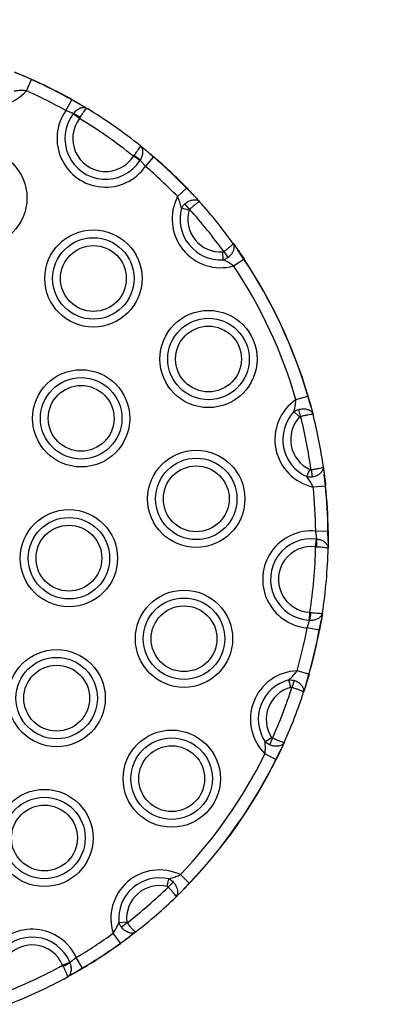
# Model space of a CAD drawing. Units: millimetres. Extents: x 839 to 7341, y 327 to 10042.
# Drawn here: x 2863 to 2935, y 2267 to 2464 of the extents above; entities that cross this region are included whole.
import ezdxf

# ---------------------------------------------------------------- set-up
doc = ezdxf.new("R2010")
doc.units = ezdxf.units.MM
doc.header["$LTSCALE"] = 50

msp = doc.modelspace()

# ---------------------------------------------------------------- linework, layer by layer
at = {"color": 7, "linetype": 'Continuous', "lineweight": 25}
for p, q in [((2861.59, 2453.41), (2862.98, 2452.84)), ((2865.04, 2451.88), (2862.98, 2452.84)), ((2865.04, 2451.88), (2862.98, 2452.84)), ((2864.04, 2449.65), (2865.04, 2451.88)), ((2865.04, 2451.88), (2865.06, 2451.93)), ((2871.9, 2445.69), (2873.1, 2447.83)), ((2873.1, 2447.83), (2873.12, 2447.87)), ((2874.96, 2446.81), (2873.1, 2447.83)), ((2874.96, 2446.81), (2873.1, 2447.83)), ((2874.96, 2446.81), (2875.12, 2446.72)), ((2873.37, 2445.06), (2873.41, 2445.11)), ((2874.61, 2444.11), (2873.37, 2445.06)), ((2874.61, 2444.11), (2874.73, 2444.3)), ((2886.74, 2438.69), (2887.77, 2437.85)), ((2885.35, 2436.59), (2885.49, 2436.77)), ((2886.67, 2435.75), (2885.35, 2436.59)), ((2889.36, 2436.44), (2887.77, 2437.85)), ((2889.36, 2436.44), (2887.77, 2437.85)), ((2886.7, 2435.8), (2886.67, 2435.75)), ((2887.77, 2434.58), (2889.36, 2436.44)), ((2889.36, 2436.44), (2889.4, 2436.48)), ((2894.17, 2428.55), (2895.93, 2430.25)), ((2895.93, 2430.25), (2895.97, 2430.29)), ((2897.53, 2428.64), (2895.93, 2430.25)), ((2897.53, 2428.64), (2895.93, 2430.25)), ((2896.55, 2426.01), (2895.59, 2427.08)), ((2897.53, 2428.64), (2897.65, 2428.51)), ((2896.43, 2425.82), (2894.93, 2426.24)), ((2905.26, 2419.2), (2906.13, 2417.98)), ((2903.24, 2415.95), (2903.15, 2417.51)), ((2903.35, 2417.58), (2904.19, 2416.41)), ((2907.37, 2416.08), (2906.13, 2417.98)), ((2907.37, 2416.08), (2906.13, 2417.98)), ((2905.33, 2414.72), (2907.37, 2416.08)), ((2907.37, 2416.08), (2907.41, 2416.11)), ((2917.75, 2388.08), (2920.1, 2388.77)), ((2920.1, 2388.77), (2920.15, 2388.78)), ((2920.77, 2386.59), (2920.1, 2388.77)), ((2920.77, 2386.59), (2920.1, 2388.77)), ((2918.48, 2384.61), (2917.35, 2385.69)), ((2918.67, 2384.73), (2918.32, 2386.12)), ((2920.77, 2386.59), (2921.14, 2385.14)), ((2919.9, 2372.71), (2920.54, 2374.13)), ((2920.76, 2374.09), (2920.96, 2372.67)), ((2923.2, 2374.65), (2923.4, 2373.16)), ((2923.61, 2370.89), (2923.4, 2373.16)), ((2923.61, 2370.89), (2923.4, 2373.16)), ((2921.17, 2370.64), (2923.61, 2370.89)), ((2923.61, 2370.89), (2923.66, 2370.9)), ((2921.67, 2358.72), (2921.87, 2360.27)), ((2921.68, 2361.86), (2924.13, 2361.89)), ((2921.87, 2360.27), (2921.93, 2360.26)), ((2924.13, 2361.89), (2924.18, 2361.89)), ((2924.18, 2359.76), (2924.13, 2361.89)), ((2924.18, 2359.76), (2924.13, 2361.89)), ((2921.67, 2358.72), (2921.89, 2358.71)), ((2924.18, 2359.76), (2924.16, 2358.43)), ((2920.46, 2344.09), (2920.52, 2345.65)), ((2920.52, 2345.65), (2920.75, 2345.62)), ((2923.03, 2345.5), (2922.82, 2344.19)), ((2922.4, 2342.11), (2919.99, 2342.56)), ((2920.51, 2344.09), (2920.46, 2344.09)), ((2922.4, 2342.11), (2922.82, 2344.19)), ((2922.4, 2342.11), (2922.82, 2344.19)), ((2922.45, 2342.1), (2922.4, 2342.11)), ((2920.32, 2333.33), (2917.97, 2334)), ((2919.73, 2331.13), (2920.32, 2333.33)), ((2919.73, 2331.13), (2920.32, 2333.33)), ((2920.37, 2333.31), (2920.32, 2333.33)), ((2916.74, 2330.67), (2916.35, 2332.19)), ((2917.4, 2332.04), (2916.96, 2330.67)), ((2919.73, 2331.13), (2919.27, 2329.7)), ((2911.59, 2319.85), (2912.89, 2320.7)), ((2913.06, 2320.56), (2912.47, 2319.25)), ((2915.42, 2319.72), (2914.8, 2318.36)), ((2913.77, 2316.33), (2911.57, 2317.42)), ((2913.77, 2316.33), (2914.8, 2318.36)), ((2913.77, 2316.33), (2914.8, 2318.36)), ((2913.81, 2316.31), (2913.77, 2316.33)), ((2896.48, 2291.65), (2894.71, 2293.34)), ((2892.08, 2290.98), (2892.44, 2292.49)), ((2893.3, 2291.87), (2892.27, 2290.87)), ((2894.93, 2289.99), (2896.48, 2291.65)), ((2894.93, 2289.99), (2896.48, 2291.65)), ((2896.52, 2291.61), (2896.48, 2291.65)), ((2894.93, 2289.99), (2894.8, 2289.86)), ((2882.47, 2283.8), (2884.02, 2283.95)), ((2884.1, 2283.75), (2882.97, 2282.86)), ((2882.76, 2279.68), (2881.32, 2281.66)), ((2885.8, 2281.9), (2884.61, 2280.99)), ((2882.76, 2279.68), (2884.61, 2280.99)), ((2882.76, 2279.68), (2884.61, 2280.99)), ((2882.79, 2279.63), (2882.76, 2279.68)), ((2871.24, 2275.27), (2872.68, 2275.87)), ((2872.68, 2275.87), (2872.71, 2275.82)), ((2875.22, 2274.72), (2873.97, 2276.83)), ((2871.35, 2275.07), (2871.24, 2275.27)), ((2873.4, 2273.61), (2873.25, 2273.53)), ((2873.4, 2273.61), (2875.22, 2274.72)), ((2873.4, 2273.61), (2875.22, 2274.72)), ((2875.24, 2274.68), (2875.22, 2274.72))]:
    msp.add_line(p, q, dxfattribs=at)
for centre, radius in [((2854.44, 2428.28), 9.69), ((2877.38, 2412.22), 9.69), ((2877.38, 2412.22), 8.12), ((2877.38, 2412.22), 6.56), ((2900.32, 2396.16), 9.69), ((2900.32, 2396.16), 8.12), ((2900.32, 2396.16), 6.56), ((2874.94, 2384.33), 9.69), ((2874.94, 2384.33), 8.12), ((2874.94, 2384.33), 6.56), ((2897.88, 2368.27), 9.69), ((2897.88, 2368.27), 8.12), ((2897.88, 2368.27), 6.56), ((2872.5, 2356.44), 9.69), ((2872.5, 2356.44), 8.12), ((2872.5, 2356.44), 6.56), ((2895.44, 2340.38), 9.69), ((2895.44, 2340.38), 8.12), ((2895.44, 2340.38), 6.56), ((2870.06, 2328.54), 9.69), ((2870.06, 2328.54), 8.12), ((2870.06, 2328.54), 6.56), ((2892.99, 2312.48), 9.69), ((2892.99, 2312.48), 8.12), ((2892.99, 2312.48), 6.56), ((2867.62, 2300.65), 9.69), ((2867.62, 2300.65), 8.12), ((2867.62, 2300.65), 6.56)]:
    msp.add_circle(centre, radius, dxfattribs=at)
for centre, radius, start, end in [((2856.88, 2456.18), 9.69, 184.5935, 317.6107), ((2824.19, 2360.66), 99.95, 60.7014, 65.8746), ((2824.19, 2360.66), 100, 60.7014, 65.8746), ((2824.19, 2360.66), 97.5, 60.7014, 65.8746), ((2879.82, 2440.12), 9.69, 144.8649, 325.1351), ((2879.82, 2440.12), 8.12, 142.5166, 327.4834), ((2866.15, 2431.65), 15.29, 55.8354, 61.6455), ((2824.19, 2360.66), 100, 51.2806, 58.7194), ((2879.82, 2440.12), 6.56, 142.5166, 327.4834), ((2824.19, 2360.66), 97.5, 51.1437, 58.8563), ((2876.54, 2424.37), 15.29, 48.3545, 54.1646), ((2824.19, 2360.66), 99.95, 44.1254, 49.2986), ((2824.19, 2360.66), 100, 44.1254, 49.2986), ((2824.19, 2360.66), 97.5, 44.1254, 49.2986), ((2902.76, 2424.06), 9.69, 152.3893, 285.4065), ((2824.19, 2360.66), 100, 35.8333, 41.9625), ((2902.76, 2424.06), 8.12, 164.4007, 273.3951), ((2902.76, 2424.06), 6.56, 164.4007, 273.3951), ((2824.19, 2360.66), 97.5, 35.7124, 42.0834), ((2824.19, 2360.66), 99.95, 16.3296, 33.6704), ((2824.19, 2360.66), 100, 16.3296, 33.6704), ((2824.19, 2360.66), 97.5, 16.3296, 33.6704), ((2923.25, 2380.1), 9.69, 124.5935, 257.6107), ((2923.25, 2380.1), 8.12, 136.6049, 245.5993), ((2923.25, 2380.1), 6.56, 136.6049, 245.5993), ((2824.19, 2360.66), 97.5, 7.9166, 14.2876), ((2824.19, 2360.66), 100, 8.0375, 14.1667), ((2824.19, 2360.66), 97.5, 0.7014, 5.8746), ((2824.19, 2360.66), 99.95, 0.7014, 5.8746), ((2824.19, 2360.66), 100, 0.7014, 5.8746), ((2920.81, 2352.21), 9.69, 84.8649, 265.1351), ((2920.81, 2352.21), 8.12, 82.5166, 267.4834), ((2906.64, 2359.82), 15.29, 355.8354, 1.6455), ((2920.81, 2352.21), 6.56, 82.5166, 267.4834), ((2824.19, 2360.66), 97.5, 351.1437, 358.8563), ((2824.19, 2360.66), 100, 351.2806, 358.7194), ((2905.54, 2347.18), 15.29, 348.3545, 354.1646), ((2824.19, 2360.66), 97.5, 344.1254, 349.2986), ((2824.19, 2360.66), 99.95, 344.1254, 349.2986), ((2824.19, 2360.66), 100, 344.1254, 349.2986), ((2918.37, 2324.32), 9.69, 92.3893, 225.4065), ((2918.37, 2324.32), 8.12, 104.4007, 213.3951), ((2918.37, 2324.32), 6.56, 104.4007, 213.3951), ((2824.19, 2360.66), 97.5, 335.7124, 342.0834), ((2824.19, 2360.66), 100, 335.8333, 341.9625), ((2824.19, 2360.66), 97.5, 316.3296, 333.6704), ((2824.19, 2360.66), 99.95, 316.3296, 333.6704), ((2824.19, 2360.66), 100, 316.3296, 333.6704), ((2890.55, 2284.59), 9.69, 64.5935, 197.6107), ((2890.55, 2284.59), 8.12, 76.6049, 185.5993), ((2890.55, 2284.59), 6.56, 76.6049, 185.5993), ((2824.19, 2360.66), 97.5, 307.9166, 314.2876), ((2824.19, 2360.66), 100, 308.0375, 314.1667), ((2865.18, 2272.76), 9.69, 24.8649, 205.1351), ((2824.19, 2360.66), 97.5, 300.7014, 305.8746), ((2865.18, 2272.76), 8.12, 22.5166, 207.4834), ((2824.19, 2360.66), 99.95, 300.7014, 305.8746), ((2824.19, 2360.66), 100, 300.7014, 305.8746), ((2865.18, 2272.76), 6.56, 22.5166, 207.4834), ((2864.68, 2288.83), 15.29, 295.8354, 301.6455), ((2824.19, 2360.66), 97.5, 291.1437, 298.8563), ((2824.19, 2360.66), 100, 291.2806, 298.7194)]:
    msp.add_arc(centre, radius, start, end, dxfattribs=at)
for points, knots in [([(2247.85, 3081.23), (2251.39, 3077.85), (2261.68, 3068.05), (2278.85, 3051.96), (2299.43, 3033.04), (2320.21, 3014.32), (2341.19, 2995.79), (2362.35, 2977.46), (2383.71, 2959.33), (2405.25, 2941.4), (2426.97, 2923.68), (2448.87, 2906.16), (2470.95, 2888.85), (2493.21, 2871.75), (2515.64, 2854.87), (2538.23, 2838.2), (2561, 2821.75), (2583.92, 2805.52), (2607.01, 2789.51), (2630.25, 2773.72), (2653.65, 2758.16), (2677.2, 2742.83), (2700.9, 2727.72), (2724.75, 2712.85), (2748.74, 2698.21), (2772.87, 2683.81), (2797.13, 2669.64), (2821.53, 2655.72), (2846.06, 2642.03), (2870.72, 2628.59), (2895.5, 2615.38), (2920.4, 2602.43), (2945.42, 2589.72), (2970.55, 2577.26), (2995.8, 2565.06), (3021.15, 2553.1), (3046.61, 2541.4), (3072.18, 2529.95), (3097.84, 2518.76), (3123.6, 2507.83), (3149.44, 2497.15), (3175.38, 2486.74), (3201.41, 2476.59), (3227.51, 2466.7), (3253.7, 2457.08), (3279.96, 2447.72), (3306.3, 2438.63), (3332.7, 2429.8), (3359.17, 2421.25), (3385.7, 2412.97), (3407.67, 2406.34), (3420.8, 2402.5), (3425.05, 2401.26)], [0, 0, 0, 0, 0.010744, 0.03115, 0.051556, 0.071962, 0.092368, 0.112774, 0.13318, 0.153586, 0.173992, 0.194398, 0.214804, 0.23521, 0.255616, 0.276022, 0.296428, 0.316834, 0.33724, 0.357646, 0.378053, 0.398459, 0.418865, 0.439271, 0.459677, 0.480083, 0.500489, 0.520895, 0.541301, 0.561707, 0.582113, 0.602519, 0.622925, 0.643331, 0.663737, 0.684143, 0.704549, 0.724956, 0.745362, 0.765768, 0.786174, 0.80658, 0.826986, 0.847392, 0.867798, 0.888204, 0.90861, 0.929016, 0.949422, 0.969828, 0.990234, 1, 1, 1, 1]), ([(2861.59, 2453.41), (2861.71, 2453.36), (2862.13, 2453.19), (2862.63, 2452.98), (2862.98, 2452.84)], [0, 0, 0, 0, 0.3046138, 1, 1, 1, 1]), ([(2862.98, 2452.84), (2863.13, 2452.77), (2863.79, 2452.49), (2864.51, 2452.17), (2865.06, 2451.93)], [0, 0, 0, 0, 0.228829, 1, 1, 1, 1]), ([(2864.04, 2449.65), (2863.71, 2449.67), (2863.03, 2449.71), (2862.22, 2449.65), (2861.76, 2449.59), (2861.61, 2449.57)], [0, 0, 0, 0, 0.379898, 0.798978, 1, 1, 1, 1]), ([(2873.12, 2447.87), (2873.58, 2447.61), (2874.22, 2447.25), (2874.8, 2446.91), (2874.96, 2446.81)], [0, 0, 0, 0, 0.7114122, 1, 1, 1, 1]), ([(2874.96, 2446.81), (2875.2, 2446.68), (2875.62, 2446.43), (2875.96, 2446.22), (2876.11, 2446.13)], [0, 0, 0, 0, 0.553134, 1, 1, 1, 1]), ([(2873.41, 2445.11), (2873.31, 2445.14), (2873.06, 2445.23), (2872.54, 2445.43), (2872.11, 2445.61), (2871.9, 2445.69)], [0, 0, 0, 0, 0.24295, 0.621797, 1, 1, 1, 1]), ([(2873.41, 2445.11), (2873.57, 2445.31), (2873.9, 2445.71), (2874.52, 2446.12), (2875.18, 2446.33), (2875.72, 2446.31), (2876.01, 2446.19), (2876.11, 2446.13), (2876.11, 2446.13)], [0, 0, 0, 0, 0.2133851, 0.4214029, 0.6342457, 0.8621573, 0.997118, 1, 1, 1, 1]), ([(2874.73, 2444.3), (2874.87, 2444.52), (2875.14, 2444.96), (2875.53, 2445.51), (2875.85, 2445.93), (2876.04, 2446.12), (2876.1, 2446.14), (2876.11, 2446.13), (2876.11, 2446.13)], [0, 0, 0, 0, 0.213273, 0.421297, 0.634244, 0.862221, 0.997118, 1, 1, 1, 1]), ([(2885.49, 2436.77), (2885.65, 2436.97), (2885.97, 2437.38), (2886.36, 2437.93), (2886.64, 2438.37), (2886.75, 2438.61), (2886.75, 2438.68), (2886.74, 2438.69), (2886.74, 2438.69)], [0, 0, 0, 0, 0.213273, 0.421297, 0.634244, 0.862221, 0.997118, 1, 1, 1, 1]), ([(2886.7, 2435.8), (2886.84, 2436.02), (2887.1, 2436.47), (2887.27, 2437.19), (2887.25, 2437.88), (2887.04, 2438.38), (2886.83, 2438.61), (2886.74, 2438.69), (2886.74, 2438.69)], [0, 0, 0, 0, 0.213385, 0.421403, 0.634246, 0.862157, 0.997118, 1, 1, 1, 1]), ([(2886.74, 2438.69), (2886.88, 2438.58), (2887.18, 2438.33), (2887.56, 2438.02), (2887.77, 2437.85)], [0, 0, 0, 0, 0.446866, 1, 1, 1, 1]), ([(2887.77, 2437.85), (2887.92, 2437.72), (2888.44, 2437.3), (2889, 2436.82), (2889.4, 2436.48)], [0, 0, 0, 0, 0.288588, 1, 1, 1, 1]), ([(2887.77, 2434.58), (2887.61, 2434.75), (2887.3, 2435.1), (2886.94, 2435.51), (2886.77, 2435.72), (2886.7, 2435.8)], [0, 0, 0, 0, 0.378203, 0.75705, 1, 1, 1, 1]), ([(2895.97, 2430.29), (2896.39, 2429.85), (2896.93, 2429.29), (2897.42, 2428.76), (2897.53, 2428.64)], [0, 0, 0, 0, 0.771171, 1, 1, 1, 1]), ([(2894.93, 2426.24), (2894.9, 2426.39), (2894.8, 2426.84), (2894.58, 2427.62), (2894.3, 2428.25), (2894.17, 2428.55)], [0, 0, 0, 0, 0.201022, 0.620102, 1, 1, 1, 1]), ([(2894.93, 2426.24), (2895.04, 2426.42), (2895.22, 2426.72), (2895.48, 2426.97), (2895.59, 2427.08)], [0, 0, 0, 0, 0.578879, 1, 1, 1, 1]), ([(2895.59, 2427.08), (2895.79, 2427.24), (2896.21, 2427.57), (2896.91, 2427.85), (2897.58, 2427.95), (2898.16, 2427.84), (2898.44, 2427.65), (2898.54, 2427.53), (2898.54, 2427.53)], [0, 0, 0, 0, 0.201652, 0.399924, 0.60039, 0.811485, 0.99725, 1, 1, 1, 1]), ([(2896.55, 2426.01), (2896.75, 2426.19), (2897.14, 2426.53), (2897.69, 2426.99), (2898.14, 2427.33), (2898.44, 2427.52), (2898.53, 2427.54), (2898.54, 2427.53), (2898.54, 2427.53)], [0, 0, 0, 0, 0.201573, 0.399832, 0.600359, 0.81152, 0.997249, 1, 1, 1, 1]), ([(2897.53, 2428.64), (2897.78, 2428.36), (2898.15, 2427.97), (2898.45, 2427.63), (2898.54, 2427.53)], [0, 0, 0, 0, 0.695386, 1, 1, 1, 1]), ([(2896.55, 2426.01), (2896.53, 2425.99), (2896.47, 2425.93), (2896.45, 2425.86), (2896.43, 2425.82)], [0, 0, 0, 0, 0.412375, 1, 1, 1, 1]), ([(2903.35, 2417.58), (2903.57, 2417.73), (2903.99, 2418.04), (2904.55, 2418.48), (2904.98, 2418.86), (2905.23, 2419.11), (2905.27, 2419.19), (2905.26, 2419.21), (2905.26, 2419.21)], [0, 0, 0, 0, 0.201573, 0.399832, 0.600359, 0.81152, 0.997249, 1, 1, 1, 1]), ([(2904.19, 2416.41), (2904.4, 2416.58), (2904.8, 2416.91), (2905.23, 2417.54), (2905.47, 2418.18), (2905.48, 2418.76), (2905.35, 2419.08), (2905.26, 2419.21), (2905.26, 2419.21)], [0, 0, 0, 0, 0.201652, 0.399924, 0.60039, 0.811485, 0.99725, 1, 1, 1, 1]), ([(2905.26, 2419.21), (2905.34, 2419.1), (2905.6, 2418.73), (2905.91, 2418.29), (2906.13, 2417.98)], [0, 0, 0, 0, 0.304614, 1, 1, 1, 1]), ([(2903.15, 2417.51), (2903.16, 2417.51), (2903.21, 2417.51), (2903.28, 2417.53), (2903.33, 2417.57), (2903.35, 2417.58)], [0, 0, 0, 0, 0.162646, 0.712165, 1, 1, 1, 1]), ([(2906.13, 2417.98), (2906.22, 2417.85), (2906.63, 2417.26), (2907.07, 2416.61), (2907.41, 2416.11)], [0, 0, 0, 0, 0.228829, 1, 1, 1, 1]), ([(2903.24, 2415.95), (2903.29, 2415.96), (2903.53, 2416.03), (2903.85, 2416.18), (2904.11, 2416.35), (2904.19, 2416.41)], [0, 0, 0, 0, 0.156568, 0.705388, 1, 1, 1, 1]), ([(2905.33, 2414.72), (2905.07, 2414.91), (2904.51, 2415.31), (2903.8, 2415.69), (2903.37, 2415.88), (2903.24, 2415.95)], [0, 0, 0, 0, 0.379898, 0.798978, 1, 1, 1, 1]), ([(2917.35, 2385.69), (2917.39, 2385.83), (2917.51, 2386.28), (2917.68, 2387.07), (2917.73, 2387.75), (2917.75, 2388.08)], [0, 0, 0, 0, 0.2010221, 0.6201016, 1, 1, 1, 1]), ([(2920.15, 2388.78), (2920.32, 2388.2), (2920.54, 2387.45), (2920.72, 2386.75), (2920.77, 2386.59)], [0, 0, 0, 0, 0.771171, 1, 1, 1, 1]), ([(2917.35, 2385.69), (2917.52, 2385.79), (2917.83, 2385.98), (2918.17, 2386.08), (2918.32, 2386.12)], [0, 0, 0, 0, 0.578879, 1, 1, 1, 1]), ([(2918.32, 2386.12), (2918.58, 2386.17), (2919.1, 2386.26), (2919.85, 2386.19), (2920.49, 2385.96), (2920.95, 2385.6), (2921.11, 2385.29), (2921.14, 2385.14), (2921.14, 2385.14)], [0, 0, 0, 0, 0.201652, 0.399924, 0.60039, 0.811485, 0.99725, 1, 1, 1, 1]), ([(2920.77, 2386.59), (2920.86, 2386.23), (2921, 2385.71), (2921.11, 2385.27), (2921.14, 2385.14)], [0, 0, 0, 0, 0.695386, 1, 1, 1, 1]), ([(2918.67, 2384.73), (2918.64, 2384.72), (2918.57, 2384.69), (2918.52, 2384.64), (2918.48, 2384.61)], [0, 0, 0, 0, 0.412375, 1, 1, 1, 1]), ([(2918.67, 2384.73), (2918.93, 2384.79), (2919.44, 2384.92), (2920.13, 2385.06), (2920.7, 2385.15), (2921.05, 2385.18), (2921.14, 2385.16), (2921.14, 2385.14), (2921.14, 2385.14)], [0, 0, 0, 0, 0.201573, 0.399832, 0.600359, 0.81152, 0.997249, 1, 1, 1, 1]), ([(2920.54, 2374.13), (2920.55, 2374.12), (2920.6, 2374.1), (2920.67, 2374.09), (2920.74, 2374.09), (2920.76, 2374.09)], [0, 0, 0, 0, 0.162646, 0.712165, 1, 1, 1, 1]), ([(2920.76, 2374.09), (2921.02, 2374.13), (2921.54, 2374.21), (2922.23, 2374.34), (2922.79, 2374.47), (2923.13, 2374.57), (2923.21, 2374.63), (2923.2, 2374.65), (2923.2, 2374.65)], [0, 0, 0, 0, 0.201573, 0.399832, 0.600359, 0.81152, 0.997249, 1, 1, 1, 1]), ([(2920.96, 2372.67), (2921.22, 2372.72), (2921.73, 2372.83), (2922.4, 2373.18), (2922.91, 2373.64), (2923.19, 2374.15), (2923.23, 2374.49), (2923.2, 2374.64), (2923.2, 2374.65)], [0, 0, 0, 0, 0.201652, 0.399924, 0.60039, 0.811485, 0.99725, 1, 1, 1, 1]), ([(2923.2, 2374.65), (2923.22, 2374.51), (2923.29, 2374.06), (2923.35, 2373.53), (2923.4, 2373.16)], [0, 0, 0, 0, 0.304614, 1, 1, 1, 1]), ([(2919.9, 2372.71), (2919.95, 2372.69), (2920.19, 2372.65), (2920.55, 2372.63), (2920.85, 2372.66), (2920.96, 2372.67)], [0, 0, 0, 0, 0.156568, 0.705388, 1, 1, 1, 1]), ([(2921.17, 2370.64), (2921.03, 2370.94), (2920.73, 2371.55), (2920.27, 2372.22), (2919.99, 2372.59), (2919.9, 2372.71)], [0, 0, 0, 0, 0.379898, 0.798978, 1, 1, 1, 1]), ([(2923.4, 2373.16), (2923.42, 2372.99), (2923.51, 2372.28), (2923.6, 2371.5), (2923.66, 2370.9)], [0, 0, 0, 0, 0.228829, 1, 1, 1, 1]), ([(2921.93, 2360.26), (2921.91, 2360.36), (2921.86, 2360.62), (2921.77, 2361.17), (2921.71, 2361.63), (2921.68, 2361.86)], [0, 0, 0, 0, 0.24295, 0.621797, 1, 1, 1, 1]), ([(2921.93, 2360.26), (2922.19, 2360.22), (2922.7, 2360.14), (2923.36, 2359.8), (2923.87, 2359.34), (2924.12, 2358.86), (2924.16, 2358.55), (2924.16, 2358.43), (2924.16, 2358.43)], [0, 0, 0, 0, 0.213385, 0.421403, 0.634246, 0.862157, 0.997118, 1, 1, 1, 1]), ([(2924.18, 2361.89), (2924.18, 2361.36), (2924.19, 2360.62), (2924.18, 2359.96), (2924.18, 2359.76)], [0, 0, 0, 0, 0.711412, 1, 1, 1, 1]), ([(2921.89, 2358.71), (2922.15, 2358.7), (2922.67, 2358.68), (2923.34, 2358.63), (2923.86, 2358.56), (2924.12, 2358.49), (2924.16, 2358.45), (2924.16, 2358.43), (2924.16, 2358.43)], [0, 0, 0, 0, 0.2132732, 0.421297, 0.6342437, 0.8622213, 0.9971176, 1, 1, 1, 1]), ([(2924.18, 2359.76), (2924.18, 2359.49), (2924.17, 2359), (2924.17, 2358.61), (2924.16, 2358.43)], [0, 0, 0, 0, 0.553134, 1, 1, 1, 1]), ([(2920.51, 2344.09), (2920.77, 2344.09), (2921.29, 2344.08), (2922, 2344.3), (2922.59, 2344.66), (2922.92, 2345.09), (2923.01, 2345.39), (2923.03, 2345.5), (2923.03, 2345.51)], [0, 0, 0, 0, 0.213385, 0.421403, 0.634246, 0.862157, 0.997118, 1, 1, 1, 1]), ([(2920.75, 2345.62), (2921, 2345.59), (2921.51, 2345.52), (2922.18, 2345.46), (2922.71, 2345.43), (2922.98, 2345.46), (2923.03, 2345.49), (2923.03, 2345.5), (2923.03, 2345.51)], [0, 0, 0, 0, 0.2132732, 0.421297, 0.6342437, 0.8622213, 0.9971176, 1, 1, 1, 1]), ([(2923.03, 2345.51), (2923, 2345.33), (2922.94, 2344.94), (2922.86, 2344.46), (2922.82, 2344.19)], [0, 0, 0, 0, 0.4468662, 1, 1, 1, 1]), ([(2919.99, 2342.56), (2920.06, 2342.78), (2920.2, 2343.22), (2920.38, 2343.75), (2920.47, 2343.99), (2920.51, 2344.09)], [0, 0, 0, 0, 0.378203, 0.75705, 1, 1, 1, 1]), ([(2922.82, 2344.19), (2922.79, 2344), (2922.68, 2343.34), (2922.54, 2342.61), (2922.45, 2342.1)], [0, 0, 0, 0, 0.288588, 1, 1, 1, 1]), ([(2916.35, 2332.19), (2916.46, 2332.29), (2916.8, 2332.61), (2917.37, 2333.18), (2917.78, 2333.73), (2917.97, 2334)], [0, 0, 0, 0, 0.2010221, 0.6201016, 1, 1, 1, 1]), ([(2920.37, 2333.31), (2920.2, 2332.73), (2919.99, 2331.98), (2919.77, 2331.29), (2919.73, 2331.13)], [0, 0, 0, 0, 0.771171, 1, 1, 1, 1]), ([(2916.35, 2332.19), (2916.56, 2332.18), (2916.91, 2332.18), (2917.26, 2332.08), (2917.4, 2332.04)], [0, 0, 0, 0, 0.578879, 1, 1, 1, 1]), ([(2916.96, 2330.67), (2916.93, 2330.68), (2916.86, 2330.7), (2916.78, 2330.68), (2916.74, 2330.67)], [0, 0, 0, 0, 0.412375, 1, 1, 1, 1]), ([(2919.27, 2329.7), (2919.27, 2329.7), (2919.28, 2329.72), (2919.22, 2329.79), (2918.9, 2329.95), (2918.37, 2330.17), (2917.71, 2330.42), (2917.21, 2330.59), (2916.96, 2330.67)], [0, 0, 0, 0, 0.002751, 0.18848, 0.399641, 0.600168, 0.798427, 1, 1, 1, 1]), ([(2919.27, 2329.7), (2919.27, 2329.7), (2919.32, 2329.85), (2919.35, 2330.19), (2919.16, 2330.74), (2918.73, 2331.28), (2918.14, 2331.75), (2917.65, 2331.94), (2917.4, 2332.04)], [0, 0, 0, 0, 0.00275, 0.188515, 0.39961, 0.600076, 0.798348, 1, 1, 1, 1]), ([(2919.73, 2331.13), (2919.61, 2330.78), (2919.45, 2330.26), (2919.31, 2329.83), (2919.27, 2329.7)], [0, 0, 0, 0, 0.695386, 1, 1, 1, 1]), ([(2911.57, 2317.42), (2911.61, 2317.74), (2911.68, 2318.42), (2911.64, 2319.23), (2911.6, 2319.7), (2911.59, 2319.85)], [0, 0, 0, 0, 0.379898, 0.798978, 1, 1, 1, 1]), ([(2912.47, 2319.25), (2912.37, 2319.3), (2912.1, 2319.43), (2911.81, 2319.64), (2911.63, 2319.81), (2911.59, 2319.85)], [0, 0, 0, 0, 0.294612, 0.843432, 1, 1, 1, 1]), ([(2915.42, 2319.73), (2915.42, 2319.72), (2915.36, 2319.58), (2915.15, 2319.31), (2914.64, 2319.03), (2913.96, 2318.92), (2913.21, 2318.97), (2912.72, 2319.16), (2912.47, 2319.25)], [0, 0, 0, 0, 0.00275, 0.188515, 0.39961, 0.600076, 0.798348, 1, 1, 1, 1]), ([(2912.89, 2320.7), (2912.9, 2320.7), (2912.93, 2320.65), (2912.98, 2320.6), (2913.04, 2320.57), (2913.06, 2320.56)], [0, 0, 0, 0, 0.162646, 0.712165, 1, 1, 1, 1]), ([(2915.42, 2319.73), (2915.42, 2319.73), (2915.41, 2319.71), (2915.32, 2319.7), (2914.98, 2319.79), (2914.44, 2319.98), (2913.78, 2320.24), (2913.3, 2320.45), (2913.06, 2320.56)], [0, 0, 0, 0, 0.002751, 0.18848, 0.399641, 0.600168, 0.798427, 1, 1, 1, 1]), ([(2915.42, 2319.73), (2915.37, 2319.6), (2915.18, 2319.19), (2914.95, 2318.7), (2914.8, 2318.36)], [0, 0, 0, 0, 0.304614, 1, 1, 1, 1]), ([(2914.8, 2318.36), (2914.73, 2318.21), (2914.42, 2317.56), (2914.08, 2316.85), (2913.81, 2316.31)], [0, 0, 0, 0, 0.228829, 1, 1, 1, 1]), ([(2892.44, 2292.49), (2892.58, 2292.53), (2893.03, 2292.65), (2893.8, 2292.9), (2894.42, 2293.2), (2894.71, 2293.34)], [0, 0, 0, 0, 0.201022, 0.620102, 1, 1, 1, 1]), ([(2892.44, 2292.49), (2892.62, 2292.4), (2892.93, 2292.23), (2893.19, 2291.98), (2893.3, 2291.87)], [0, 0, 0, 0, 0.578879, 1, 1, 1, 1]), ([(2893.86, 2288.93), (2893.86, 2288.93), (2893.97, 2289.04), (2894.16, 2289.33), (2894.25, 2289.91), (2894.12, 2290.58), (2893.81, 2291.27), (2893.47, 2291.67), (2893.3, 2291.87)], [0, 0, 0, 0, 0.00275, 0.188515, 0.39961, 0.600076, 0.798348, 1, 1, 1, 1]), ([(2896.52, 2291.61), (2896.1, 2291.18), (2895.55, 2290.61), (2895.05, 2290.1), (2894.93, 2289.99)], [0, 0, 0, 0, 0.771171, 1, 1, 1, 1]), ([(2892.27, 2290.87), (2892.24, 2290.89), (2892.19, 2290.94), (2892.12, 2290.96), (2892.08, 2290.98)], [0, 0, 0, 0, 0.412375, 1, 1, 1, 1]), ([(2893.86, 2288.93), (2893.86, 2288.93), (2893.88, 2288.95), (2893.85, 2289.03), (2893.65, 2289.33), (2893.28, 2289.77), (2892.81, 2290.3), (2892.45, 2290.68), (2892.27, 2290.87)], [0, 0, 0, 0, 0.002751, 0.18848, 0.399641, 0.600168, 0.798427, 1, 1, 1, 1]), ([(2894.93, 2289.99), (2894.67, 2289.72), (2894.29, 2289.35), (2893.96, 2289.03), (2893.86, 2288.93)], [0, 0, 0, 0, 0.6953862, 1, 1, 1, 1]), ([(2881.32, 2281.66), (2881.5, 2281.93), (2881.88, 2282.5), (2882.23, 2283.23), (2882.41, 2283.66), (2882.47, 2283.8)], [0, 0, 0, 0, 0.379898, 0.798978, 1, 1, 1, 1]), ([(2882.97, 2282.86), (2882.91, 2282.95), (2882.73, 2283.19), (2882.57, 2283.51), (2882.49, 2283.75), (2882.47, 2283.8)], [0, 0, 0, 0, 0.294612, 0.843432, 1, 1, 1, 1]), ([(2884.02, 2283.95), (2884.02, 2283.94), (2884.03, 2283.89), (2884.05, 2283.81), (2884.09, 2283.76), (2884.1, 2283.75)], [0, 0, 0, 0, 0.162646, 0.712165, 1, 1, 1, 1]), ([(2885.8, 2281.9), (2885.8, 2281.9), (2885.79, 2281.89), (2885.71, 2281.93), (2885.44, 2282.17), (2885.05, 2282.59), (2884.59, 2283.13), (2884.27, 2283.54), (2884.1, 2283.75)], [0, 0, 0, 0, 0.002751, 0.18848, 0.399641, 0.600168, 0.798427, 1, 1, 1, 1]), ([(2885.8, 2281.9), (2885.8, 2281.9), (2885.68, 2281.81), (2885.37, 2281.66), (2884.78, 2281.66), (2884.13, 2281.87), (2883.49, 2282.27), (2883.15, 2282.66), (2882.97, 2282.86)], [0, 0, 0, 0, 0.00275, 0.188515, 0.39961, 0.600076, 0.798348, 1, 1, 1, 1]), ([(2885.8, 2281.9), (2885.7, 2281.82), (2885.34, 2281.54), (2884.91, 2281.21), (2884.61, 2280.99)], [0, 0, 0, 0, 0.304614, 1, 1, 1, 1]), ([(2884.61, 2280.99), (2884.48, 2280.89), (2883.91, 2280.45), (2883.28, 2279.99), (2882.79, 2279.63)], [0, 0, 0, 0, 0.228829, 1, 1, 1, 1]), ([(2872.24, 2272.97), (2872.24, 2272.97), (2872.34, 2273.02), (2872.59, 2273.21), (2872.88, 2273.67), (2873.02, 2274.34), (2872.98, 2275.09), (2872.8, 2275.57), (2872.71, 2275.82)], [0, 0, 0, 0, 0.002882, 0.137843, 0.365754, 0.578597, 0.786615, 1, 1, 1, 1]), ([(2872.71, 2275.82), (2872.78, 2275.88), (2872.99, 2276.06), (2873.42, 2276.4), (2873.78, 2276.69), (2873.97, 2276.83)], [0, 0, 0, 0, 0.24295, 0.621797, 1, 1, 1, 1]), ([(2872.24, 2272.97), (2872.24, 2272.97), (2872.25, 2272.97), (2872.27, 2273.03), (2872.19, 2273.29), (2871.99, 2273.78), (2871.71, 2274.39), (2871.47, 2274.84), (2871.35, 2275.07)], [0, 0, 0, 0, 0.002882, 0.137779, 0.365756, 0.578703, 0.786727, 1, 1, 1, 1]), ([(2873.4, 2273.61), (2873.17, 2273.48), (2872.74, 2273.24), (2872.39, 2273.05), (2872.24, 2272.97)], [0, 0, 0, 0, 0.553134, 1, 1, 1, 1]), ([(2875.24, 2274.68), (2874.79, 2274.41), (2874.15, 2274.04), (2873.57, 2273.71), (2873.4, 2273.61)], [0, 0, 0, 0, 0.711412, 1, 1, 1, 1])]:
    msp.add_open_spline(points, degree=3, knots=knots, dxfattribs=at)

doc.saveas('drawing.dxf')
